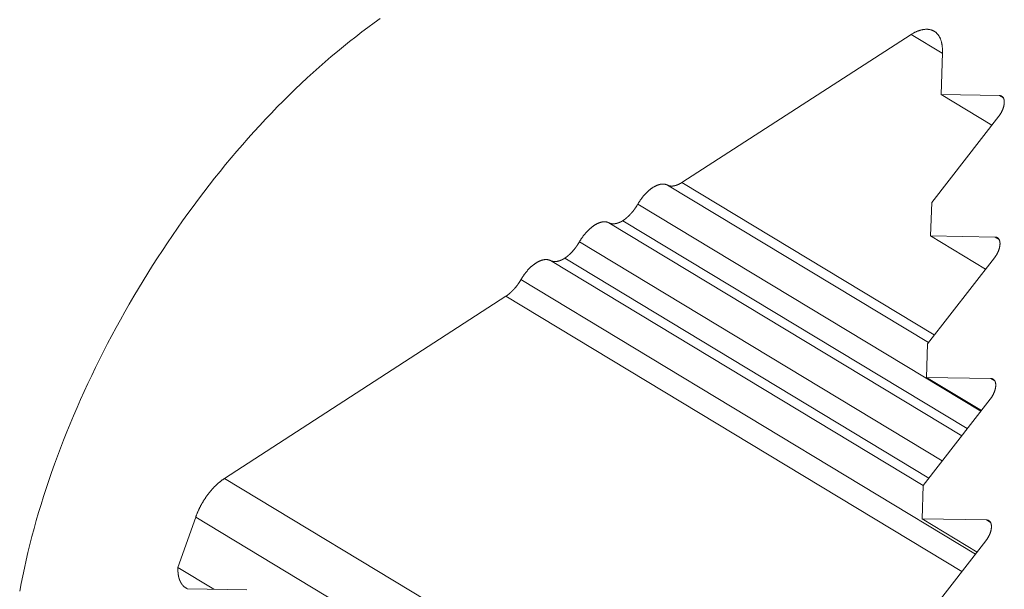
# Model space of a CAD drawing. Units: inches. Extents: x 12 to 245, y -2 to 7.
# Drawn here: x 197 to 197, y 3 to 3 of the extents above; entities that cross this region are included whole.
import ezdxf

# ---------------------------------------------------------------- set-up
doc = ezdxf.new("R2010")
doc.units = ezdxf.units.IN
doc.header["$MEASUREMENT"] = 0
doc.layers.add('DETAIL', color=1, linetype='CONTINUOUS')

msp = doc.modelspace()

# ---------------------------------------------------------------- linework, layer by layer
at = {"layer": 'DETAIL', "linetype": 'Continuous', "lineweight": 0, "extrusion": (0, -0.816497, 0.57735)}
for p, q in [((196.6463586, 3.259822), (196.6513214, 3.2630246)), ((196.6513214, 3.2630246), (196.6519967, 3.2626172)), ((196.6519971, 3.262628), (196.6519696, 3.2617248)), ((196.6519696, 3.2617248), (196.6530686, 3.2610619)), ((196.6519696, 3.2617248), (196.653232, 3.2617029)), ((196.653232, 3.2617029), (196.6533185, 3.2616508)), ((196.6532184, 3.261254), (196.6517659, 3.2593922)), ((196.6460438, 3.2597677), (196.6516939, 3.2563599)), ((196.6463586, 3.259822), (196.6518234, 3.256526)), ((196.6454049, 3.2593554), (196.6528307, 3.2548768)), ((196.6517659, 3.2593922), (196.6517439, 3.2586684)), ((196.6450808, 3.2589974), (196.6525371, 3.2545005)), ((196.6447789, 3.2589514), (196.6524161, 3.2543454)), ((196.6517439, 3.2586684), (196.6529346, 3.2579502)), ((196.6517439, 3.2586684), (196.6531392, 3.2586441)), ((196.6531392, 3.2586441), (196.6532257, 3.2585919)), ((196.64414, 3.2585391), (196.651993, 3.2538031)), ((196.643514, 3.2581352), (196.65158, 3.2532708)), ((196.6438224, 3.2581854), (196.6517037, 3.2534323)), ((196.6531256, 3.2581951), (196.651673, 3.2563332)), ((196.6428752, 3.2577229), (196.6527156, 3.2517886)), ((196.6364584, 3.2534231), (196.6425511, 3.257365)), ((196.6425511, 3.257365), (196.6524221, 3.2514124)), ((196.651673, 3.2563332), (196.651651, 3.2556094)), ((196.651651, 3.2556094), (196.6528419, 3.2548911)), ((196.651651, 3.2556094), (196.6530464, 3.2555848)), ((196.6530464, 3.2555848), (196.6531328, 3.2555327)), ((196.6530328, 3.2551358), (196.6515801, 3.2532738)), ((196.6364584, 3.2534231), (196.6515035, 3.2443527)), ((196.6515801, 3.2532738), (196.6515581, 3.2525499)), ((196.6354493, 3.2514971), (196.6358339, 3.2525871)), ((196.6358339, 3.2525871), (196.6524214, 3.2425873)), ((196.6515581, 3.2525499), (196.6527492, 3.2518316)), ((196.6515581, 3.2525499), (196.6529536, 3.2525252)), ((196.6529536, 3.2525252), (196.65304, 3.2524731)), ((196.65294, 3.2520761), (196.6514872, 3.2502141)), ((196.6354493, 3.2514971), (196.6362293, 3.2510268)), ((196.6369395, 3.2510142), (196.6356564, 3.251037))]:
    msp.add_line(p, q, dxfattribs=at)
at = {"layer": 'DETAIL', "linetype": 'Continuous', "lineweight": 0}
for points in [[(196.63983, 3.2633682), (196.6396969, 3.2632738), (196.6395638, 3.263177), (196.6394309, 3.2630778), (196.6392981, 3.2629763), (196.6391655, 3.2628724), (196.6390331, 3.2627663), (196.638901, 3.2626579), (196.6387691, 3.2625472), (196.6386375, 3.2624344), (196.6385063, 3.2623193), (196.6383755, 3.2622022), (196.6382451, 3.2620829), (196.6381151, 3.2619615), (196.6379856, 3.2618381), (196.6378567, 3.2617126), (196.6377283, 3.2615852), (196.6376005, 3.2614558), (196.6374734, 3.2613246), (196.6373468, 3.2611914), (196.637221, 3.2610564), (196.637096, 3.2609196), (196.6369716, 3.260781), (196.6368481, 3.2606407), (196.6367254, 3.2604987), (196.6366036, 3.260355), (196.6364826, 3.2602097), (196.6363626, 3.2600628), (196.6362436, 3.2599144), (196.6361255, 3.2597645), (196.6360085, 3.2596131), (196.6358925, 3.2594603), (196.6357776, 3.2593061), (196.6356638, 3.2591506), (196.6355511, 3.2589938), (196.6354397, 3.2588357), (196.6353294, 3.2586765), (196.6352204, 3.258516), (196.6351126, 3.2583544), (196.6350061, 3.2581918), (196.634901, 3.2580281), (196.6347972, 3.2578633), (196.6346948, 3.2576977), (196.6345937, 3.2575311), (196.6344942, 3.2573637), (196.634396, 3.2571955), (196.6342994, 3.2570264), (196.6342042, 3.2568567), (196.6341107, 3.2566863), (196.6340186, 3.2565152), (196.6339282, 3.2563435), (196.6338393, 3.2561713), (196.6337521, 3.2559986), (196.6336666, 3.2558255), (196.6335827, 3.2556519), (196.6335005, 3.255478), (196.6334201, 3.2553038), (196.6333414, 3.2551292), (196.6332645, 3.2549545), (196.6331893, 3.2547796), (196.633116, 3.2546046), (196.6330445, 3.2544295), (196.6329748, 3.2542543), (196.632907, 3.2540792), (196.6328411, 3.2539041), (196.6327771, 3.2537292), (196.632715, 3.2535544), (196.6326549, 3.2533798), (196.6325966, 3.2532054), (196.6325404, 3.2530313), (196.6324862, 3.2528576), (196.6324339, 3.2526843), (196.6323836, 3.2525114), (196.6323354, 3.252339), (196.6322892, 3.2521671), (196.6322451, 3.2519957), (196.632203, 3.251825), (196.632163, 3.251655), (196.6321251, 3.2514857), (196.6320892, 3.2513171), (196.6320555, 3.2511493), (196.6320239, 3.2509824)], [(196.6513214, 3.2630246), (196.6513333, 3.2630319), (196.6513453, 3.263039), (196.6513572, 3.2630458), (196.651369, 3.2630524), (196.6513809, 3.2630588), (196.6513927, 3.2630649), (196.6514045, 3.2630708), (196.6514162, 3.2630764), (196.651428, 3.2630818), (196.6514396, 3.2630869), (196.6514513, 3.2630918), (196.6514629, 3.2630965), (196.6514744, 3.2631009), (196.6514859, 3.263105), (196.6514973, 3.2631089), (196.6515087, 3.2631125), (196.65152, 3.2631159), (196.6515312, 3.263119), (196.6515424, 3.2631219), (196.6515535, 3.2631245), (196.6515645, 3.2631268), (196.6515754, 3.2631289), (196.6515863, 3.2631308), (196.6515971, 3.2631323), (196.6516078, 3.2631336), (196.6516183, 3.2631347), (196.6516289, 3.2631355), (196.6516393, 3.263136), (196.6516496, 3.2631363), (196.6516598, 3.2631363), (196.6516699, 3.263136), (196.6516799, 3.2631355), (196.6516897, 3.2631347), (196.6516995, 3.2631336), (196.6517092, 3.2631323), (196.6517187, 3.2631308), (196.6517281, 3.2631289), (196.6517374, 3.2631268), (196.6517466, 3.2631245), (196.6517556, 3.2631219), (196.6517645, 3.263119), (196.6517733, 3.2631159), (196.6517819, 3.2631125), (196.6517904, 3.2631089), (196.6517987, 3.263105), (196.6518069, 3.2631009), (196.651815, 3.2630965), (196.6518229, 3.2630918), (196.6518307, 3.2630869), (196.6518383, 3.2630818), (196.6518457, 3.2630764), (196.651853, 3.2630708), (196.6518602, 3.2630649), (196.6518672, 3.2630588), (196.651874, 3.2630524), (196.6518806, 3.2630458), (196.6518871, 3.263039), (196.6518934, 3.2630319), (196.6518996, 3.2630246), (196.6519056, 3.2630171), (196.6519114, 3.2630093), (196.651917, 3.2630013), (196.6519224, 3.2629931), (196.6519277, 3.2629847), (196.6519328, 3.262976), (196.6519377, 3.2629671), (196.6519424, 3.262958), (196.651947, 3.2629487), (196.6519514, 3.2629392), (196.6519555, 3.2629295), (196.6519595, 3.2629196), (196.6519633, 3.2629095), (196.6519669, 3.2628991), (196.6519704, 3.2628886), (196.6519736, 3.2628779), (196.6519766, 3.262867), (196.6519795, 3.2628559), (196.6519821, 3.2628446), (196.6519846, 3.2628332), (196.6519868, 3.2628216), (196.6519889, 3.2628098), (196.6519908, 3.2627978), (196.6519925, 3.2627856), (196.6519939, 3.2627733), (196.6519952, 3.2627608), (196.6519963, 3.2627482), (196.6519972, 3.2627354), (196.6519979, 3.2627225), (196.6519983, 3.2627094), (196.6519986, 3.2626962), (196.6519987, 3.2626828), (196.6519986, 3.2626693), (196.6519983, 3.2626557), (196.6519978, 3.2626419), (196.6519971, 3.262628)], [(196.653232, 3.2617029), (196.6532362, 3.2617028), (196.6532404, 3.2617025), (196.6532445, 3.2617021), (196.6532485, 3.2617015), (196.6532524, 3.2617008), (196.6532563, 3.2616999), (196.6532601, 3.2616989), (196.6532638, 3.2616977), (196.6532675, 3.2616964), (196.6532711, 3.261695), (196.6532746, 3.2616934), (196.653278, 3.2616917), (196.6532814, 3.2616899), (196.6532846, 3.2616879), (196.6532878, 3.2616857), (196.6532909, 3.2616835), (196.6532939, 3.2616811), (196.6532968, 3.2616785), (196.6532997, 3.2616759), (196.6533024, 3.2616731), (196.6533051, 3.2616701), (196.6533076, 3.2616671), (196.6533101, 3.2616639), (196.6533125, 3.2616606), (196.6533147, 3.2616572), (196.6533169, 3.2616536), (196.653319, 3.2616499), (196.6533209, 3.2616461), (196.6533228, 3.2616422), (196.6533246, 3.2616382), (196.6533262, 3.261634), (196.6533278, 3.2616298), (196.6533292, 3.2616254), (196.6533306, 3.261621), (196.6533318, 3.2616164), (196.653333, 3.2616117), (196.653334, 3.2616069), (196.6533349, 3.2616021), (196.6533357, 3.2615971), (196.6533364, 3.261592), (196.653337, 3.2615869), (196.6533375, 3.2615816), (196.6533379, 3.2615763), (196.6533381, 3.2615709), (196.6533383, 3.2615654), (196.6533384, 3.2615598), (196.6533383, 3.2615542), (196.6533381, 3.2615485), (196.6533378, 3.2615427), (196.6533374, 3.2615369), (196.6533369, 3.2615309), (196.6533363, 3.261525), (196.6533356, 3.2615189), (196.6533348, 3.2615128), (196.6533338, 3.2615067), (196.6533328, 3.2615005), (196.6533316, 3.2614943), (196.6533304, 3.261488), (196.653329, 3.2614817), (196.6533275, 3.2614753), (196.653326, 3.2614689), (196.6533243, 3.2614625), (196.6533225, 3.2614561), (196.6533206, 3.2614496), (196.6533186, 3.2614431), (196.6533166, 3.2614366), (196.6533144, 3.2614301), (196.6533121, 3.2614235), (196.6533097, 3.261417), (196.6533072, 3.2614104), (196.6533047, 3.2614039), (196.653302, 3.2613973), (196.6532992, 3.2613907), (196.6532964, 3.2613842), (196.6532935, 3.2613777), (196.6532904, 3.2613711), (196.6532873, 3.2613646), (196.6532841, 3.2613582), (196.6532808, 3.2613517), (196.6532775, 3.2613453), (196.653274, 3.2613389), (196.6532705, 3.2613325), (196.6532669, 3.2613261), (196.6532632, 3.2613199), (196.6532595, 3.2613136), (196.6532557, 3.2613074), (196.6532518, 3.2613012), (196.6532478, 3.2612951), (196.6532438, 3.261289), (196.6532397, 3.261283), (196.6532356, 3.2612771), (196.6532314, 3.2612712), (196.6532271, 3.2612654), (196.6532228, 3.2612596), (196.6532184, 3.261254)], [(196.6454049, 3.2593554), (196.6454104, 3.2593648), (196.645416, 3.2593742), (196.6454217, 3.2593836), (196.6454274, 3.2593929), (196.6454333, 3.2594021), (196.6454392, 3.2594113), (196.6454451, 3.2594205), (196.6454512, 3.2594295), (196.6454573, 3.2594385), (196.6454635, 3.2594475), (196.6454698, 3.2594563), (196.6454761, 3.2594651), (196.6454825, 3.2594739), (196.645489, 3.2594825), (196.6454955, 3.2594911), (196.6455021, 3.2594996), (196.6455087, 3.259508), (196.6455154, 3.2595163), (196.6455222, 3.2595245), (196.645529, 3.2595326), (196.6455358, 3.2595407), (196.6455427, 3.2595487), (196.6455497, 3.2595565), (196.6455566, 3.2595643), (196.6455637, 3.2595719), (196.6455708, 3.2595795), (196.6455779, 3.2595869), (196.645585, 3.2595943), (196.6455922, 3.2596015), (196.6455994, 3.2596086), (196.6456067, 3.2596156), (196.6456139, 3.2596225), (196.6456212, 3.2596293), (196.6456286, 3.259636), (196.6456359, 3.2596425), (196.6456433, 3.2596489), (196.6456507, 3.2596552), (196.6456581, 3.2596614), (196.6456655, 3.2596674), (196.645673, 3.2596733), (196.6456804, 3.2596791), (196.6456879, 3.2596847), (196.6456954, 3.2596902), (196.6457028, 3.2596956), (196.6457103, 3.2597009), (196.6457178, 3.259706), (196.6457252, 3.2597109), (196.6457327, 3.2597157), (196.6457402, 3.2597204), (196.6457476, 3.259725), (196.6457551, 3.2597294), (196.6457625, 3.2597336), (196.6457699, 3.2597377), (196.6457773, 3.2597416), (196.6457847, 3.2597454), (196.6457921, 3.2597491), (196.6457995, 3.2597526), (196.6458068, 3.2597559), (196.6458141, 3.2597591), (196.6458214, 3.2597622), (196.6458286, 3.259765), (196.6458358, 3.2597678), (196.645843, 3.2597703), (196.6458501, 3.2597727), (196.6458572, 3.259775), (196.6458643, 3.2597771), (196.6458713, 3.259779), (196.6458783, 3.2597808), (196.6458852, 3.2597824), (196.6458921, 3.2597839), (196.645899, 3.2597852), (196.6459057, 3.2597863), (196.6459125, 3.2597873), (196.6459192, 3.2597881), (196.6459258, 3.2597887), (196.6459324, 3.2597892), (196.6459389, 3.2597895), (196.6459453, 3.2597897), (196.6459517, 3.2597897), (196.645958, 3.2597895), (196.6459643, 3.2597892), (196.6459704, 3.2597887), (196.6459765, 3.2597881), (196.6459826, 3.2597873), (196.6459886, 3.2597863), (196.6459944, 3.2597851), (196.6460003, 3.2597838), (196.646006, 3.2597824), (196.6460116, 3.2597808), (196.6460172, 3.259779), (196.6460227, 3.259777), (196.6460281, 3.2597749), (196.6460334, 3.2597727), (196.6460387, 3.2597703), (196.6460438, 3.2597677)], [(196.6460438, 3.2597677), (196.6460464, 3.2597664), (196.6460489, 3.2597651), (196.6460516, 3.2597639), (196.6460542, 3.2597627), (196.6460568, 3.2597616), (196.6460595, 3.2597604), (196.6460622, 3.2597594), (196.6460649, 3.2597583), (196.6460676, 3.2597574), (196.6460704, 3.2597564), (196.6460732, 3.2597555), (196.646076, 3.2597546), (196.6460788, 3.2597538), (196.6460816, 3.259753), (196.6460845, 3.2597523), (196.6460874, 3.2597515), (196.6460902, 3.2597509), (196.6460932, 3.2597502), (196.6460961, 3.2597497), (196.6460991, 3.2597491), (196.646102, 3.2597486), (196.646105, 3.2597481), (196.646108, 3.2597477), (196.6461111, 3.2597473), (196.6461141, 3.259747), (196.6461172, 3.2597467), (196.6461203, 3.2597464), (196.6461234, 3.2597462), (196.6461265, 3.259746), (196.6461296, 3.2597458), (196.6461327, 3.2597457), (196.6461359, 3.2597457), (196.6461391, 3.2597457), (196.6461423, 3.2597457), (196.6461455, 3.2597457), (196.6461487, 3.2597458), (196.646152, 3.259746), (196.6461553, 3.2597462), (196.6461585, 3.2597464), (196.6461618, 3.2597467), (196.6461651, 3.259747), (196.6461684, 3.2597473), (196.6461718, 3.2597477), (196.6461751, 3.2597481), (196.6461785, 3.2597486), (196.6461819, 3.2597491), (196.6461852, 3.2597496), (196.6461886, 3.2597502), (196.6461921, 3.2597508), (196.6461955, 3.2597515), (196.6461989, 3.2597522), (196.6462024, 3.259753), (196.6462058, 3.2597538), (196.6462093, 3.2597546), (196.6462128, 3.2597554), (196.6462163, 3.2597564), (196.6462198, 3.2597573), (196.6462233, 3.2597583), (196.6462268, 3.2597593), (196.6462304, 3.2597604), (196.6462339, 3.2597615), (196.6462375, 3.2597626), (196.6462411, 3.2597638), (196.6462446, 3.2597651), (196.6462482, 3.2597663), (196.6462518, 3.2597676), (196.6462554, 3.259769), (196.646259, 3.2597703), (196.6462626, 3.2597718), (196.6462663, 3.2597732), (196.6462699, 3.2597747), (196.6462735, 3.2597763), (196.6462772, 3.2597778), (196.6462808, 3.2597795), (196.6462845, 3.2597811), (196.6462882, 3.2597828), (196.6462918, 3.2597845), (196.6462955, 3.2597863), (196.6462992, 3.2597881), (196.6463029, 3.2597899), (196.6463066, 3.2597918), (196.6463103, 3.2597937), (196.646314, 3.2597957), (196.6463177, 3.2597977), (196.6463214, 3.2597997), (196.6463251, 3.2598018), (196.6463288, 3.2598039), (196.6463325, 3.259806), (196.6463363, 3.2598082), (196.64634, 3.2598104), (196.6463437, 3.2598127), (196.6463474, 3.259815), (196.6463512, 3.2598173), (196.6463549, 3.2598196), (196.6463586, 3.259822)], [(196.6450808, 3.2589974), (196.6450846, 3.2589999), (196.6450883, 3.2590023), (196.645092, 3.2590048), (196.6450958, 3.2590074), (196.6450995, 3.2590099), (196.6451033, 3.2590125), (196.645107, 3.2590152), (196.6451107, 3.2590178), (196.6451145, 3.2590205), (196.6451182, 3.2590233), (196.6451219, 3.2590261), (196.6451257, 3.2590289), (196.6451294, 3.2590317), (196.6451331, 3.2590346), (196.6451368, 3.2590375), (196.6451406, 3.2590404), (196.6451443, 3.2590434), (196.645148, 3.2590464), (196.6451517, 3.2590494), (196.6451554, 3.2590525), (196.6451591, 3.2590556), (196.6451628, 3.2590587), (196.6451665, 3.2590619), (196.6451702, 3.2590651), (196.6451739, 3.2590683), (196.6451776, 3.2590716), (196.6451812, 3.2590748), (196.6451849, 3.2590782), (196.6451886, 3.2590815), (196.6451922, 3.2590849), (196.6451959, 3.2590883), (196.6451995, 3.2590917), (196.6452031, 3.2590952), (196.6452068, 3.2590987), (196.6452104, 3.2591022), (196.645214, 3.2591057), (196.6452176, 3.2591093), (196.6452212, 3.2591129), (196.6452248, 3.2591165), (196.6452284, 3.2591202), (196.6452319, 3.2591239), (196.6452355, 3.2591276), (196.6452391, 3.2591313), (196.6452426, 3.2591351), (196.6452461, 3.2591389), (196.6452497, 3.2591427), (196.6452532, 3.2591465), (196.6452567, 3.2591504), (196.6452602, 3.2591543), (196.6452636, 3.2591582), (196.6452671, 3.2591621), (196.6452706, 3.2591661), (196.645274, 3.2591701), (196.6452774, 3.2591741), (196.6452808, 3.2591781), (196.6452843, 3.2591822), (196.6452876, 3.2591863), (196.645291, 3.2591904), (196.6452944, 3.2591945), (196.6452978, 3.2591987), (196.6453011, 3.2592028), (196.6453044, 3.259207), (196.6453077, 3.2592112), (196.645311, 3.2592155), (196.6453143, 3.2592197), (196.6453176, 3.259224), (196.6453208, 3.2592283), (196.6453241, 3.2592326), (196.6453273, 3.2592369), (196.6453305, 3.2592413), (196.6453337, 3.2592457), (196.6453369, 3.2592501), (196.64534, 3.2592545), (196.6453432, 3.2592589), (196.6453463, 3.2592633), (196.6453494, 3.2592678), (196.6453525, 3.2592723), (196.6453555, 3.2592768), (196.6453586, 3.2592813), (196.6453616, 3.2592858), (196.6453647, 3.2592903), (196.6453677, 3.2592949), (196.6453706, 3.2592995), (196.6453736, 3.2593041), (196.6453765, 3.2593087), (196.6453795, 3.2593133), (196.6453824, 3.2593179), (196.6453853, 3.2593225), (196.6453881, 3.2593272), (196.645391, 3.2593319), (196.6453938, 3.2593366), (196.6453966, 3.2593412), (196.6453994, 3.259346), (196.6454022, 3.2593507), (196.6454049, 3.2593554)], [(196.6447789, 3.2589514), (196.6447813, 3.2589501), (196.6447838, 3.2589489), (196.6447863, 3.2589477), (196.6447889, 3.2589466), (196.6447914, 3.2589455), (196.644794, 3.2589444), (196.6447966, 3.2589434), (196.6447992, 3.2589424), (196.6448018, 3.2589414), (196.6448045, 3.2589405), (196.6448071, 3.2589396), (196.6448098, 3.2589387), (196.6448125, 3.2589379), (196.6448153, 3.2589371), (196.644818, 3.2589364), (196.6448208, 3.2589357), (196.6448235, 3.258935), (196.6448263, 3.2589344), (196.6448292, 3.2589338), (196.644832, 3.2589332), (196.6448348, 3.2589327), (196.6448377, 3.2589322), (196.6448406, 3.2589318), (196.6448435, 3.2589314), (196.6448464, 3.258931), (196.6448494, 3.2589307), (196.6448523, 3.2589304), (196.6448553, 3.2589301), (196.6448583, 3.2589299), (196.6448613, 3.2589297), (196.6448643, 3.2589296), (196.6448673, 3.2589295), (196.6448704, 3.2589294), (196.6448734, 3.2589294), (196.6448765, 3.2589294), (196.6448796, 3.2589295), (196.6448827, 3.2589295), (196.6448858, 3.2589297), (196.644889, 3.2589298), (196.6448921, 3.25893), (196.6448953, 3.2589302), (196.6448985, 3.2589305), (196.6449017, 3.2589308), (196.6449049, 3.2589312), (196.6449081, 3.2589316), (196.6449113, 3.258932), (196.6449146, 3.2589324), (196.6449178, 3.2589329), (196.6449211, 3.2589335), (196.6449244, 3.258934), (196.6449277, 3.2589346), (196.644931, 3.2589353), (196.6449343, 3.258936), (196.6449376, 3.2589367), (196.6449409, 3.2589375), (196.6449443, 3.2589382), (196.6449476, 3.2589391), (196.644951, 3.2589399), (196.6449544, 3.2589409), (196.6449578, 3.2589418), (196.6449612, 3.2589428), (196.6449646, 3.2589438), (196.644968, 3.2589448), (196.6449714, 3.2589459), (196.6449748, 3.2589471), (196.6449783, 3.2589482), (196.6449817, 3.2589494), (196.6449852, 3.2589507), (196.6449887, 3.2589519), (196.6449921, 3.2589532), (196.6449956, 3.2589546), (196.6449991, 3.258956), (196.6450026, 3.2589574), (196.6450061, 3.2589588), (196.6450096, 3.2589603), (196.6450131, 3.2589618), (196.6450167, 3.2589634), (196.6450202, 3.258965), (196.6450237, 3.2589666), (196.6450272, 3.2589683), (196.6450308, 3.25897), (196.6450343, 3.2589717), (196.6450379, 3.2589735), (196.6450415, 3.2589753), (196.645045, 3.2589772), (196.6450486, 3.258979), (196.6450522, 3.2589809), (196.6450557, 3.2589829), (196.6450593, 3.2589849), (196.6450629, 3.2589869), (196.6450665, 3.2589889), (196.6450701, 3.258991), (196.6450736, 3.2589931), (196.6450772, 3.2589953), (196.6450808, 3.2589974)], [(196.64414, 3.2585391), (196.6441455, 3.2585486), (196.6441511, 3.258558), (196.6441568, 3.2585673), (196.6441625, 3.2585766), (196.6441684, 3.2585859), (196.6441743, 3.2585951), (196.6441802, 3.2586042), (196.6441863, 3.2586133), (196.6441924, 3.2586223), (196.6441986, 3.2586312), (196.6442049, 3.2586401), (196.6442112, 3.2586489), (196.6442176, 3.2586576), (196.6442241, 3.2586662), (196.6442306, 3.2586748), (196.6442372, 3.2586833), (196.6442438, 3.2586917), (196.6442505, 3.2587), (196.6442573, 3.2587082), (196.6442641, 3.2587164), (196.6442709, 3.2587244), (196.6442778, 3.2587324), (196.6442847, 3.2587402), (196.6442917, 3.258748), (196.6442988, 3.2587557), (196.6443058, 3.2587632), (196.644313, 3.2587707), (196.6443201, 3.258778), (196.6443273, 3.2587852), (196.6443345, 3.2587923), (196.6443418, 3.2587994), (196.644349, 3.2588063), (196.6443563, 3.258813), (196.6443637, 3.2588197), (196.644371, 3.2588262), (196.6443784, 3.2588326), (196.6443858, 3.2588389), (196.6443932, 3.2588451), (196.6444006, 3.2588511), (196.6444081, 3.258857), (196.6444155, 3.2588628), (196.644423, 3.2588685), (196.6444304, 3.258874), (196.6444379, 3.2588793), (196.6444454, 3.2588846), (196.6444529, 3.2588897), (196.6444603, 3.2588946), (196.6444678, 3.2588995), (196.6444753, 3.2589041), (196.6444827, 3.2589087), (196.6444902, 3.2589131), (196.6444976, 3.2589173), (196.644505, 3.2589214), (196.6445124, 3.2589254), (196.6445198, 3.2589292), (196.6445272, 3.2589328), (196.6445345, 3.2589363), (196.6445419, 3.2589396), (196.6445492, 3.2589428), (196.6445564, 3.2589459), (196.6445637, 3.2589488), (196.6445709, 3.2589515), (196.6445781, 3.258954), (196.6445852, 3.2589565), (196.6445923, 3.2589587), (196.6445994, 3.2589608), (196.6446064, 3.2589627), (196.6446134, 3.2589645), (196.6446203, 3.2589661), (196.6446272, 3.2589676), (196.644634, 3.2589689), (196.6446408, 3.25897), (196.6446476, 3.258971), (196.6446542, 3.2589718), (196.6446609, 3.2589724), (196.6446674, 3.2589729), (196.6446739, 3.2589733), (196.6446804, 3.2589734), (196.6446868, 3.2589734), (196.6446931, 3.2589732), (196.6446993, 3.2589729), (196.6447055, 3.2589724), (196.6447116, 3.2589718), (196.6447177, 3.258971), (196.6447236, 3.25897), (196.6447295, 3.2589689), (196.6447353, 3.2589676), (196.6447411, 3.2589661), (196.6447467, 3.2589645), (196.6447523, 3.2589627), (196.6447578, 3.2589607), (196.6447632, 3.2589587), (196.6447685, 3.2589564), (196.6447737, 3.258954), (196.6447789, 3.2589514)], [(196.6531392, 3.2586441), (196.6531434, 3.2586439), (196.6531476, 3.2586436), (196.6531516, 3.2586432), (196.6531557, 3.2586426), (196.6531596, 3.2586419), (196.6531635, 3.258641), (196.6531673, 3.25864), (196.653171, 3.2586389), (196.6531747, 3.2586376), (196.6531783, 3.2586361), (196.6531818, 3.2586346), (196.6531852, 3.2586329), (196.6531886, 3.258631), (196.6531918, 3.258629), (196.653195, 3.2586269), (196.6531981, 3.2586246), (196.6532011, 3.2586222), (196.653204, 3.2586197), (196.6532069, 3.258617), (196.6532096, 3.2586142), (196.6532123, 3.2586113), (196.6532148, 3.2586082), (196.6532173, 3.258605), (196.6532197, 3.2586017), (196.6532219, 3.2585983), (196.6532241, 3.2585947), (196.6532262, 3.258591), (196.6532281, 3.2585872), (196.65323, 3.2585833), (196.6532318, 3.2585793), (196.6532334, 3.2585752), (196.653235, 3.2585709), (196.6532364, 3.2585665), (196.6532378, 3.2585621), (196.653239, 3.2585575), (196.6532402, 3.2585528), (196.6532412, 3.2585481), (196.6532421, 3.2585432), (196.6532429, 3.2585382), (196.6532436, 3.2585331), (196.6532442, 3.258528), (196.6532447, 3.2585228), (196.6532451, 3.2585174), (196.6532453, 3.258512), (196.6532455, 3.2585065), (196.6532456, 3.258501), (196.6532455, 3.2584953), (196.6532453, 3.2584896), (196.653245, 3.2584838), (196.6532446, 3.258478), (196.6532441, 3.2584721), (196.6532435, 3.2584661), (196.6532428, 3.25846), (196.653242, 3.258454), (196.653241, 3.2584478), (196.65324, 3.2584416), (196.6532388, 3.2584354), (196.6532376, 3.2584291), (196.6532362, 3.2584228), (196.6532347, 3.2584164), (196.6532332, 3.25841), (196.6532315, 3.2584036), (196.6532297, 3.2583972), (196.6532278, 3.2583907), (196.6532258, 3.2583842), (196.6532238, 3.2583777), (196.6532216, 3.2583712), (196.6532193, 3.2583646), (196.6532169, 3.2583581), (196.6532144, 3.2583515), (196.6532119, 3.258345), (196.6532092, 3.2583384), (196.6532064, 3.2583318), (196.6532036, 3.2583253), (196.6532007, 3.2583188), (196.6531976, 3.2583122), (196.6531945, 3.2583057), (196.6531913, 3.2582993), (196.653188, 3.2582928), (196.6531847, 3.2582864), (196.6531812, 3.25828), (196.6531777, 3.2582736), (196.6531741, 3.2582672), (196.6531704, 3.2582609), (196.6531667, 3.2582547), (196.6531629, 3.2582485), (196.653159, 3.2582423), (196.653155, 3.2582362), (196.653151, 3.2582301), (196.6531469, 3.2582241), (196.6531428, 3.2582182), (196.6531386, 3.2582123), (196.6531343, 3.2582065), (196.65313, 3.2582007), (196.6531256, 3.2581951)], [(196.6438224, 3.2581854), (196.643826, 3.2581878), (196.6438297, 3.2581903), (196.6438334, 3.2581928), (196.643837, 3.2581954), (196.6438407, 3.2581979), (196.6438444, 3.2582005), (196.643848, 3.2582032), (196.6438517, 3.2582059), (196.6438554, 3.2582086), (196.643859, 3.2582113), (196.6438627, 3.2582141), (196.6438664, 3.2582169), (196.64387, 3.2582197), (196.6438737, 3.2582226), (196.6438773, 3.2582255), (196.643881, 3.2582284), (196.6438846, 3.2582314), (196.6438883, 3.2582344), (196.6438919, 3.2582374), (196.6438955, 3.2582405), (196.6438992, 3.2582435), (196.6439028, 3.2582467), (196.6439064, 3.2582498), (196.64391, 3.258253), (196.6439136, 3.2582562), (196.6439172, 3.2582594), (196.6439208, 3.2582627), (196.6439244, 3.258266), (196.643928, 3.2582693), (196.6439316, 3.2582726), (196.6439352, 3.258276), (196.6439388, 3.2582794), (196.6439423, 3.2582828), (196.6439459, 3.2582863), (196.6439494, 3.2582898), (196.643953, 3.2582933), (196.6439565, 3.2582968), (196.64396, 3.2583004), (196.6439635, 3.258304), (196.643967, 3.2583076), (196.6439705, 3.2583112), (196.643974, 3.2583149), (196.6439775, 3.2583186), (196.643981, 3.2583223), (196.6439844, 3.2583261), (196.6439879, 3.2583298), (196.6439913, 3.2583336), (196.6439947, 3.2583374), (196.6439982, 3.2583413), (196.6440016, 3.2583452), (196.644005, 3.258349), (196.6440083, 3.258353), (196.6440117, 3.2583569), (196.6440151, 3.2583608), (196.6440184, 3.2583648), (196.6440218, 3.2583688), (196.6440251, 3.2583728), (196.6440284, 3.2583769), (196.6440317, 3.258381), (196.644035, 3.258385), (196.6440382, 3.2583892), (196.6440415, 3.2583933), (196.6440447, 3.2583974), (196.644048, 3.2584016), (196.6440512, 3.2584058), (196.6440544, 3.25841), (196.6440576, 3.2584142), (196.6440607, 3.2584185), (196.6440639, 3.2584227), (196.644067, 3.258427), (196.6440702, 3.2584313), (196.6440733, 3.2584356), (196.6440764, 3.25844), (196.6440794, 3.2584443), (196.6440825, 3.2584487), (196.6440856, 3.2584531), (196.6440886, 3.2584575), (196.6440916, 3.2584619), (196.6440946, 3.2584663), (196.6440976, 3.2584708), (196.6441005, 3.2584752), (196.6441035, 3.2584797), (196.6441064, 3.2584842), (196.6441093, 3.2584887), (196.6441122, 3.2584932), (196.644115, 3.2584978), (196.6441179, 3.2585023), (196.6441207, 3.2585069), (196.6441235, 3.2585114), (196.6441263, 3.258516), (196.6441291, 3.2585206), (196.6441319, 3.2585252), (196.6441346, 3.2585299), (196.6441373, 3.2585345), (196.64414, 3.2585391)], [(196.6428752, 3.2577229), (196.6428807, 3.2577324), (196.6428863, 3.2577418), (196.6428919, 3.2577511), (196.6428977, 3.2577604), (196.6429035, 3.2577697), (196.6429094, 3.2577788), (196.6429154, 3.257788), (196.6429215, 3.257797), (196.6429276, 3.257806), (196.6429338, 3.257815), (196.6429401, 3.2578238), (196.6429464, 3.2578326), (196.6429528, 3.2578414), (196.6429592, 3.25785), (196.6429658, 3.2578586), (196.6429723, 3.2578671), (196.642979, 3.2578755), (196.6429857, 3.2578838), (196.6429924, 3.257892), (196.6429992, 3.2579002), (196.6430061, 3.2579082), (196.643013, 3.2579162), (196.6430199, 3.257924), (196.6430269, 3.2579318), (196.6430339, 3.2579394), (196.643041, 3.257947), (196.6430481, 3.2579544), (196.6430553, 3.2579618), (196.6430625, 3.257969), (196.6430697, 3.2579761), (196.6430769, 3.2579831), (196.6430842, 3.25799), (196.6430915, 3.2579968), (196.6430988, 3.2580035), (196.6431062, 3.25801), (196.6431136, 3.2580164), (196.643121, 3.2580227), (196.6431284, 3.2580289), (196.6431358, 3.2580349), (196.6431432, 3.2580408), (196.6431507, 3.2580466), (196.6431581, 3.2580522), (196.6431656, 3.2580577), (196.6431731, 3.2580631), (196.6431805, 3.2580684), (196.643188, 3.2580735), (196.6431955, 3.2580784), (196.643203, 3.2580832), (196.6432104, 3.2580879), (196.6432179, 3.2580924), (196.6432253, 3.2580968), (196.6432328, 3.2581011), (196.6432402, 3.2581052), (196.6432476, 3.2581091), (196.643255, 3.2581129), (196.6432623, 3.2581166), (196.6432697, 3.2581201), (196.643277, 3.2581234), (196.6432843, 3.2581266), (196.6432916, 3.2581296), (196.6432988, 3.2581325), (196.643306, 3.2581352), (196.6433132, 3.2581378), (196.6433204, 3.2581402), (196.6433275, 3.2581425), (196.6433345, 3.2581446), (196.6433415, 3.2581465), (196.6433485, 3.2581483), (196.6433555, 3.2581499), (196.6433623, 3.2581514), (196.6433692, 3.2581526), (196.643376, 3.2581538), (196.6433827, 3.2581548), (196.6433894, 3.2581556), (196.643396, 3.2581562), (196.6434026, 3.2581567), (196.6434091, 3.258157), (196.6434155, 3.2581572), (196.6434219, 3.2581572), (196.6434282, 3.258157), (196.6434345, 3.2581567), (196.6434406, 3.2581562), (196.6434468, 3.2581555), (196.6434528, 3.2581547), (196.6434588, 3.2581537), (196.6434646, 3.2581526), (196.6434705, 3.2581513), (196.6434762, 3.2581499), (196.6434818, 3.2581482), (196.6434874, 3.2581464), (196.6434929, 3.2581445), (196.6434983, 3.2581424), (196.6435036, 3.2581402), (196.6435089, 3.2581377), (196.643514, 3.2581352)], [(196.643514, 3.2581352), (196.6435165, 3.2581339), (196.643519, 3.2581326), (196.6435216, 3.2581314), (196.6435242, 3.2581303), (196.6435268, 3.2581291), (196.6435294, 3.258128), (196.643532, 3.258127), (196.6435347, 3.258126), (196.6435374, 3.258125), (196.6435401, 3.258124), (196.6435428, 3.2581231), (196.6435455, 3.2581223), (196.6435483, 3.2581215), (196.6435511, 3.2581207), (196.6435539, 3.2581199), (196.6435567, 3.2581192), (196.6435595, 3.2581185), (196.6435624, 3.2581179), (196.6435653, 3.2581173), (196.6435682, 3.2581168), (196.6435711, 3.2581163), (196.643574, 3.2581158), (196.643577, 3.2581153), (196.6435799, 3.2581149), (196.6435829, 3.2581146), (196.6435859, 3.2581143), (196.6435889, 3.258114), (196.643592, 3.2581138), (196.643595, 3.2581135), (196.6435981, 3.2581134), (196.6436012, 3.2581133), (196.6436043, 3.2581132), (196.6436074, 3.2581131), (196.6436105, 3.2581131), (196.6436137, 3.2581132), (196.6436168, 3.2581132), (196.64362, 3.2581133), (196.6436232, 3.2581135), (196.6436264, 3.2581137), (196.6436296, 3.2581139), (196.6436328, 3.2581142), (196.6436361, 3.2581145), (196.6436394, 3.2581148), (196.6436426, 3.2581152), (196.6436459, 3.2581157), (196.6436492, 3.2581161), (196.6436525, 3.2581166), (196.6436559, 3.2581172), (196.6436592, 3.2581177), (196.6436626, 3.2581184), (196.6436659, 3.258119), (196.6436693, 3.2581197), (196.6436727, 3.2581205), (196.6436761, 3.2581212), (196.6436795, 3.258122), (196.6436829, 3.2581229), (196.6436864, 3.2581238), (196.6436898, 3.2581247), (196.6436932, 3.2581257), (196.6436967, 3.2581267), (196.6437002, 3.2581277), (196.6437037, 3.2581288), (196.6437072, 3.2581299), (196.6437107, 3.2581311), (196.6437142, 3.2581323), (196.6437177, 3.2581335), (196.6437212, 3.2581348), (196.6437247, 3.2581361), (196.6437283, 3.2581375), (196.6437318, 3.2581388), (196.6437354, 3.2581403), (196.643739, 3.2581417), (196.6437425, 3.2581432), (196.6437461, 3.2581448), (196.6437497, 3.2581463), (196.6437533, 3.2581479), (196.6437569, 3.2581496), (196.6437605, 3.2581513), (196.6437641, 3.258153), (196.6437677, 3.2581547), (196.6437713, 3.2581565), (196.6437749, 3.2581584), (196.6437786, 3.2581602), (196.6437822, 3.2581621), (196.6437858, 3.2581641), (196.6437895, 3.258166), (196.6437931, 3.2581681), (196.6437968, 3.2581701), (196.6438004, 3.2581722), (196.6438041, 3.2581743), (196.6438077, 3.2581764), (196.6438114, 3.2581786), (196.643815, 3.2581808), (196.6438187, 3.2581831), (196.6438224, 3.2581854)], [(196.6425511, 3.257365), (196.6425549, 3.2573674), (196.6425586, 3.2573699), (196.6425623, 3.2573724), (196.6425661, 3.2573749), (196.6425698, 3.2573775), (196.6425735, 3.2573801), (196.6425773, 3.2573827), (196.642581, 3.2573854), (196.6425848, 3.2573881), (196.6425885, 3.2573908), (196.6425922, 3.2573936), (196.6425959, 3.2573964), (196.6425997, 3.2573992), (196.6426034, 3.2574021), (196.6426071, 3.257405), (196.6426108, 3.257408), (196.6426146, 3.2574109), (196.6426183, 3.2574139), (196.642622, 3.257417), (196.6426257, 3.25742), (196.6426294, 3.2574231), (196.6426331, 3.2574263), (196.6426368, 3.2574294), (196.6426405, 3.2574326), (196.6426442, 3.2574358), (196.6426478, 3.2574391), (196.6426515, 3.2574424), (196.6426552, 3.2574457), (196.6426588, 3.257449), (196.6426625, 3.2574524), (196.6426662, 3.2574558), (196.6426698, 3.2574592), (196.6426734, 3.2574627), (196.6426771, 3.2574662), (196.6426807, 3.2574697), (196.6426843, 3.2574733), (196.6426879, 3.2574768), (196.6426915, 3.2574804), (196.6426951, 3.2574841), (196.6426987, 3.2574877), (196.6427022, 3.2574914), (196.6427058, 3.2574951), (196.6427093, 3.2574989), (196.6427129, 3.2575026), (196.6427164, 3.2575064), (196.6427199, 3.2575102), (196.6427234, 3.2575141), (196.6427269, 3.2575179), (196.6427304, 3.2575218), (196.6427339, 3.2575257), (196.6427374, 3.2575297), (196.6427408, 3.2575336), (196.6427443, 3.2575376), (196.6427477, 3.2575416), (196.6427511, 3.2575457), (196.6427545, 3.2575497), (196.6427579, 3.2575538), (196.6427613, 3.2575579), (196.6427647, 3.257562), (196.642768, 3.2575662), (196.6427714, 3.2575704), (196.6427747, 3.2575746), (196.642778, 3.2575788), (196.6427813, 3.257583), (196.6427846, 3.2575873), (196.6427879, 3.2575915), (196.6427911, 3.2575958), (196.6427943, 3.2576001), (196.6427976, 3.2576045), (196.6428008, 3.2576088), (196.642804, 3.2576132), (196.6428071, 3.2576176), (196.6428103, 3.257622), (196.6428134, 3.2576264), (196.6428166, 3.2576309), (196.6428197, 3.2576353), (196.6428228, 3.2576398), (196.6428258, 3.2576443), (196.6428289, 3.2576488), (196.6428319, 3.2576533), (196.6428349, 3.2576579), (196.6428379, 3.2576624), (196.6428409, 3.257667), (196.6428439, 3.2576716), (196.6428468, 3.2576762), (196.6428497, 3.2576808), (196.6428527, 3.2576854), (196.6428555, 3.2576901), (196.6428584, 3.2576947), (196.6428612, 3.2576994), (196.6428641, 3.2577041), (196.6428669, 3.2577088), (196.6428697, 3.2577135), (196.6428724, 3.2577182), (196.6428752, 3.2577229)], [(196.6530464, 3.2555848), (196.6530506, 3.2555847), (196.6530547, 3.2555844), (196.6530588, 3.255584), (196.6530628, 3.2555834), (196.6530668, 3.2555827), (196.6530707, 3.2555818), (196.6530745, 3.2555808), (196.6530782, 3.2555796), (196.6530819, 3.2555783), (196.6530855, 3.2555769), (196.653089, 3.2555753), (196.6530924, 3.2555736), (196.6530957, 3.2555718), (196.653099, 3.2555698), (196.6531022, 3.2555676), (196.6531053, 3.2555654), (196.6531083, 3.255563), (196.6531112, 3.2555604), (196.6531141, 3.2555578), (196.6531168, 3.255555), (196.6531195, 3.255552), (196.653122, 3.255549), (196.6531245, 3.2555458), (196.6531268, 3.2555425), (196.6531291, 3.255539), (196.6531313, 3.2555355), (196.6531333, 3.2555318), (196.6531353, 3.255528), (196.6531372, 3.2555241), (196.6531389, 3.2555201), (196.6531406, 3.2555159), (196.6531422, 3.2555117), (196.6531436, 3.2555073), (196.653145, 3.2555028), (196.6531462, 3.2554983), (196.6531473, 3.2554936), (196.6531484, 3.2554888), (196.6531493, 3.2554839), (196.6531501, 3.255479), (196.6531508, 3.2554739), (196.6531514, 3.2554687), (196.6531519, 3.2554635), (196.6531523, 3.2554582), (196.6531525, 3.2554528), (196.6531527, 3.2554473), (196.6531527, 3.2554417), (196.6531527, 3.2554361), (196.6531525, 3.2554303), (196.6531522, 3.2554246), (196.6531518, 3.2554187), (196.6531513, 3.2554128), (196.6531507, 3.2554068), (196.65315, 3.2554008), (196.6531492, 3.2553947), (196.6531482, 3.2553885), (196.6531472, 3.2553824), (196.653146, 3.2553761), (196.6531448, 3.2553698), (196.6531434, 3.2553635), (196.6531419, 3.2553572), (196.6531404, 3.2553508), (196.6531387, 3.2553443), (196.6531369, 3.2553379), (196.653135, 3.2553314), (196.653133, 3.2553249), (196.6531309, 3.2553184), (196.6531288, 3.2553119), (196.6531265, 3.2553053), (196.6531241, 3.2552988), (196.6531216, 3.2552922), (196.653119, 3.2552857), (196.6531164, 3.2552791), (196.6531136, 3.2552726), (196.6531108, 3.255266), (196.6531078, 3.2552595), (196.6531048, 3.255253), (196.6531017, 3.2552465), (196.6530985, 3.25524), (196.6530952, 3.2552335), (196.6530919, 3.2552271), (196.6530884, 3.2552207), (196.6530849, 3.2552143), (196.6530813, 3.255208), (196.6530776, 3.2552017), (196.6530739, 3.2551954), (196.6530701, 3.2551892), (196.6530662, 3.255183), (196.6530622, 3.2551769), (196.6530582, 3.2551708), (196.6530541, 3.2551648), (196.65305, 3.2551589), (196.6530457, 3.255153), (196.6530415, 3.2551472), (196.6530372, 3.2551414), (196.6530328, 3.2551358)], [(196.6358339, 3.2525871), (196.6358376, 3.2525976), (196.6358415, 3.2526082), (196.6358454, 3.2526187), (196.6358494, 3.2526293), (196.6358535, 3.2526398), (196.6358576, 3.2526504), (196.6358619, 3.2526609), (196.6358662, 3.2526715), (196.6358706, 3.252682), (196.6358751, 3.2526926), (196.6358797, 3.2527031), (196.6358843, 3.2527136), (196.6358891, 3.2527242), (196.6358939, 3.2527347), (196.6358987, 3.2527452), (196.6359037, 3.2527557), (196.6359087, 3.2527661), (196.6359138, 3.2527766), (196.635919, 3.252787), (196.6359242, 3.2527974), (196.6359295, 3.2528078), (196.6359349, 3.2528182), (196.6359404, 3.2528285), (196.6359459, 3.2528388), (196.6359515, 3.2528491), (196.6359572, 3.2528594), (196.6359629, 3.2528696), (196.6359687, 3.2528798), (196.6359745, 3.25289), (196.6359805, 3.2529001), (196.6359865, 3.2529102), (196.6359925, 3.2529203), (196.6359986, 3.2529303), (196.6360048, 3.2529403), (196.636011, 3.2529502), (196.6360173, 3.2529601), (196.6360237, 3.25297), (196.6360301, 3.2529798), (196.6360365, 3.2529896), (196.6360431, 3.2529993), (196.6360496, 3.2530089), (196.6360563, 3.2530185), (196.636063, 3.2530281), (196.6360697, 3.2530376), (196.6360765, 3.2530471), (196.6360833, 3.2530565), (196.6360902, 3.2530658), (196.6360971, 3.2530751), (196.6361041, 3.2530843), (196.6361111, 3.2530935), (196.6361182, 3.2531026), (196.6361253, 3.2531116), (196.6361325, 3.2531206), (196.6361397, 3.2531295), (196.6361469, 3.2531383), (196.6361542, 3.2531471), (196.6361615, 3.2531558), (196.6361689, 3.2531644), (196.6361763, 3.2531729), (196.6361837, 3.2531814), (196.6361912, 3.2531898), (196.6361987, 3.2531981), (196.6362062, 3.2532064), (196.6362138, 3.2532145), (196.6362214, 3.2532226), (196.636229, 3.2532306), (196.6362367, 3.2532386), (196.6362444, 3.2532464), (196.6362521, 3.2532542), (196.6362598, 3.2532618), (196.6362676, 3.2532694), (196.6362754, 3.2532769), (196.6362832, 3.2532843), (196.636291, 3.2532917), (196.6362989, 3.2532989), (196.6363067, 3.253306), (196.6363146, 3.2533131), (196.6363225, 3.25332), (196.6363304, 3.2533269), (196.6363384, 3.2533337), (196.6363463, 3.2533403), (196.6363543, 3.2533469), (196.6363622, 3.2533534), (196.6363702, 3.2533597), (196.6363782, 3.253366), (196.6363862, 3.2533722), (196.6363942, 3.2533783), (196.6364022, 3.2533842), (196.6364102, 3.2533901), (196.6364183, 3.2533959), (196.6364263, 3.2534015), (196.6364343, 3.2534071), (196.6364423, 3.2534125), (196.6364503, 3.2534178), (196.6364584, 3.2534231)], [(196.6529536, 3.2525252), (196.6529578, 3.2525251), (196.6529619, 3.2525248), (196.652966, 3.2525244), (196.65297, 3.2525238), (196.652974, 3.2525231), (196.6529778, 3.2525222), (196.6529816, 3.2525212), (196.6529854, 3.25252), (196.652989, 3.2525187), (196.6529926, 3.2525173), (196.6529961, 3.2525157), (196.6529996, 3.252514), (196.6530029, 3.2525121), (196.6530062, 3.2525102), (196.6530094, 3.252508), (196.6530125, 3.2525058), (196.6530155, 3.2525033), (196.6530184, 3.2525008), (196.6530212, 3.2524981), (196.653024, 3.2524953), (196.6530266, 3.2524924), (196.6530292, 3.2524893), (196.6530316, 3.2524862), (196.653034, 3.2524829), (196.6530363, 3.2524794), (196.6530384, 3.2524759), (196.6530405, 3.2524722), (196.6530425, 3.2524684), (196.6530444, 3.2524645), (196.6530461, 3.2524604), (196.6530478, 3.2524563), (196.6530493, 3.252452), (196.6530508, 3.2524477), (196.6530521, 3.2524432), (196.6530534, 3.2524386), (196.6530545, 3.2524339), (196.6530556, 3.2524292), (196.6530565, 3.2524243), (196.6530573, 3.2524193), (196.653058, 3.2524143), (196.6530586, 3.2524091), (196.6530591, 3.2524039), (196.6530594, 3.2523985), (196.6530597, 3.2523931), (196.6530599, 3.2523876), (196.6530599, 3.2523821), (196.6530598, 3.2523764), (196.6530597, 3.2523707), (196.6530594, 3.2523649), (196.653059, 3.2523591), (196.6530585, 3.2523531), (196.6530579, 3.2523472), (196.6530572, 3.2523411), (196.6530563, 3.252335), (196.6530554, 3.2523289), (196.6530544, 3.2523227), (196.6530532, 3.2523165), (196.6530519, 3.2523102), (196.6530506, 3.2523039), (196.6530491, 3.2522975), (196.6530475, 3.2522911), (196.6530459, 3.2522847), (196.6530441, 3.2522782), (196.6530422, 3.2522718), (196.6530402, 3.2522653), (196.6530381, 3.2522588), (196.6530359, 3.2522522), (196.6530336, 3.2522457), (196.6530313, 3.2522391), (196.6530288, 3.2522326), (196.6530262, 3.252226), (196.6530236, 3.2522195), (196.6530208, 3.2522129), (196.6530179, 3.2522064), (196.653015, 3.2521998), (196.653012, 3.2521933), (196.6530089, 3.2521868), (196.6530057, 3.2521803), (196.6530024, 3.2521739), (196.652999, 3.2521674), (196.6529956, 3.252161), (196.6529921, 3.2521546), (196.6529885, 3.2521483), (196.6529848, 3.252142), (196.652981, 3.2521357), (196.6529772, 3.2521295), (196.6529733, 3.2521234), (196.6529694, 3.2521172), (196.6529654, 3.2521112), (196.6529613, 3.2521052), (196.6529571, 3.2520992), (196.6529529, 3.2520934), (196.6529487, 3.2520875), (196.6529443, 3.2520818), (196.65294, 3.2520761)], [(196.6356564, 3.251037), (196.635652, 3.251039), (196.6356477, 3.251041), (196.6356434, 3.2510431), (196.6356391, 3.2510453), (196.6356349, 3.2510475), (196.6356307, 3.2510498), (196.6356265, 3.2510522), (196.6356224, 3.2510546), (196.6356184, 3.2510572), (196.6356144, 3.2510597), (196.6356104, 3.2510624), (196.6356064, 3.2510651), (196.6356025, 3.2510679), (196.6355987, 3.2510708), (196.6355949, 3.2510737), (196.6355911, 3.2510767), (196.6355874, 3.2510797), (196.6355837, 3.2510828), (196.6355801, 3.251086), (196.6355765, 3.2510893), (196.6355729, 3.2510926), (196.6355694, 3.251096), (196.635566, 3.2510995), (196.6355626, 3.251103), (196.6355592, 3.2511065), (196.6355559, 3.2511102), (196.6355526, 3.2511139), (196.6355494, 3.2511177), (196.6355462, 3.2511215), (196.6355431, 3.2511254), (196.63554, 3.2511294), (196.635537, 3.2511334), (196.635534, 3.2511375), (196.635531, 3.2511417), (196.6355282, 3.2511459), (196.6355253, 3.2511501), (196.6355225, 3.2511545), (196.6355198, 3.2511589), (196.6355171, 3.2511633), (196.6355144, 3.2511679), (196.6355118, 3.2511724), (196.6355093, 3.2511771), (196.6355068, 3.2511818), (196.6355043, 3.2511865), (196.6355019, 3.2511913), (196.6354996, 3.2511962), (196.6354973, 3.2512011), (196.6354951, 3.2512061), (196.6354929, 3.2512112), (196.6354907, 3.2512163), (196.6354886, 3.2512214), (196.6354866, 3.2512266), (196.6354846, 3.2512319), (196.6354827, 3.2512372), (196.6354808, 3.2512426), (196.6354789, 3.251248), (196.6354772, 3.2512535), (196.6354754, 3.251259), (196.6354738, 3.2512646), (196.6354721, 3.2512703), (196.6354706, 3.251276), (196.6354691, 3.2512817), (196.6354676, 3.2512875), (196.6354662, 3.2512934), (196.6354648, 3.2512992), (196.6354635, 3.2513052), (196.6354623, 3.2513112), (196.6354611, 3.2513172), (196.6354599, 3.2513233), (196.6354588, 3.2513295), (196.6354578, 3.2513357), (196.6354568, 3.2513419), (196.6354559, 3.2513482), (196.635455, 3.2513545), (196.6354542, 3.2513609), (196.6354534, 3.2513673), (196.6354527, 3.2513737), (196.6354521, 3.2513803), (196.6354515, 3.2513868), (196.6354509, 3.2513934), (196.6354504, 3.2514), (196.63545, 3.2514067), (196.6354496, 3.2514134), (196.6354493, 3.2514202), (196.635449, 3.251427), (196.6354488, 3.2514338), (196.6354486, 3.2514407), (196.6354485, 3.2514476), (196.6354485, 3.2514546), (196.6354484, 3.2514616), (196.6354485, 3.2514686), (196.6354486, 3.2514757), (196.6354488, 3.2514828), (196.635449, 3.2514899), (196.6354493, 3.2514971)]]:
    msp.add_lwpolyline(points, dxfattribs=at)

doc.saveas('drawing.dxf')
